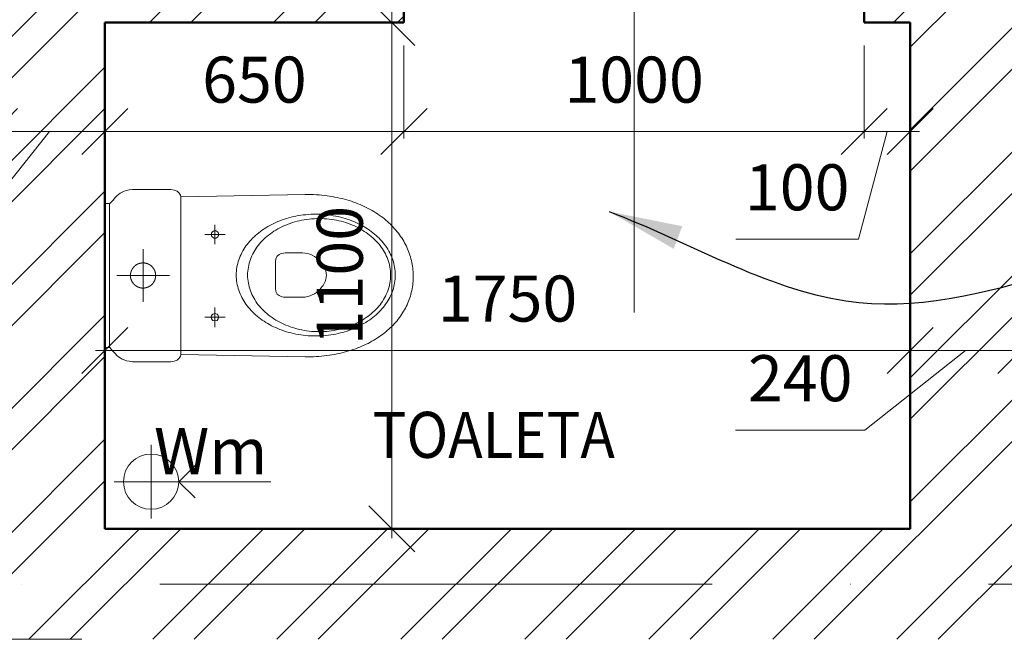
# Model space of a CAD drawing. Units: millimetres. Extents: x -560967 to 699066, y -231154 to 282057.
# Drawn here: x 7095 to 9234, y -191023 to -189677 of the extents above; entities that cross this region are included whole.
import ezdxf
from ezdxf.enums import TextEntityAlignment as Align

# ---------------------------------------------------------------- set-up
doc = ezdxf.new("R2010")
doc.units = ezdxf.units.MM
doc.header["$LTSCALE"] = 100
doc.linetypes.add('ACAD_ISO10W100', pattern=[18, 12, -3, 0, -3])
for name, color, linetype, lineweight in [('0-OSIE-DODATKOWE', 2, 'ACAD_ISO10W100', 18), ('A-KN-MUR-PRZEKRÓJ', 7, 'Continuous', 50), ('A-OPIS-STREFA', 7, 'Continuous', 15), ('A-ST-DRZWI', 190, 'Continuous', 18), ('A-WYMIAR_50', 7, 'Continuous', 13), ('A-WYPOSAŻENIE-CER_SANITARNA', 251, 'Continuous', 13), ('A-WYPOSAŻENIE-MEBLE_PODST', 251, 'Continuous', 13), ('WENT_WYWIEW', 121, 'Continuous', 18), ('X-SZRAF-PREFABRYKAT', 251, 'Continuous', 13)]:
    doc.layers.add(name, color=color, linetype=linetype, lineweight=lineweight)
doc.styles.add('Simplex 0.7', font='simplex.shx', dxfattribs={"width": 0.7, "oblique": 1})
doc.styles.add('Simplex 0.7 Italic', font='simplex.shx', dxfattribs={"width": 0.7, "oblique": 10})
doc.styles.add('Verdana 0.8', font='verdana.TTF', dxfattribs={"width": 0.8})
doc.dimstyles.new('A(mm)-200(mm)', dxfattribs={"dimscale": 0, "dimtxt": 350, "dimasz": 160, "dimexe": 15, "dimexo": 50, "dimgap": 50, "dimtad": 1, "dimtoh": 1, "dimdec": 0, "dimzin": 9, "dimtxsty": 'Simplex 0.7', "dimblk": 'OBLIQUE', "dimcen": 80, "dimdle": 20, "dimclrd": 256, "dimclre": 256, "dimclrt": 256, "dimazin": 2, "dimtfac": 1, "dimtdec": 0, "dimtmove": 1, "dimatfit": 3, "dimfxl": 0, "dimlwd": -1, "dimlwe": -1, "dimarcsym": 0})
doc.dimstyles.new('A(mm)-50(mm)', dxfattribs={"dimscale": 0, "dimtxt": 100, "dimasz": 100, "dimexe": 15, "dimexo": 50, "dimgap": 50, "dimtad": 1, "dimtoh": 1, "dimdec": 0, "dimzin": 9, "dimtxsty": 'Simplex 0.7', "dimblk": 'OBLIQUE', "dimcen": 80, "dimdle": 20, "dimclrd": 256, "dimclre": 256, "dimclrt": 256, "dimazin": 2, "dimtfac": 1, "dimtdec": 0, "dimtmove": 1, "dimatfit": 3, "dimfxl": 0, "dimlwd": -1, "dimlwe": -1, "dimarcsym": 0})

# ---------------------------------------------------------------- blocks, each defined once
blk = doc.blocks.new('Miska ustępowa')
for p, q in [((222412.6, 114699.3), (222412.6, 114699.3)), ((222482.3, 114543.1), (222482.3, 114543.1))]:
    blk.add_line(p, q)
for points in [[(222681.1, 114625.3), (222686.5, 114895.4), (222686.5, 114901.5), (222686.4, 114907.5), (222686.2, 114913.5), (222685.9, 114919.4), (222685.5, 114925.2), (222685, 114931), (222684.4, 114936.7), (222683.7, 114942.4), (222683, 114948), (222682.1, 114953.5), (222681.1, 114958.9), (222680.1, 114964.3), (222679, 114969.6), (222677.8, 114974.8), (222676.5, 114980), (222675.1, 114985.1), (222673.7, 114990.1), (222672.1, 114995), (222670.5, 114999.9), (222668.8, 115004.7), (222667.1, 115009.4), (222665.2, 115014), (222663.3, 115018.6), (222661.3, 115023.1), (222659.2, 115027.5), (222657.1, 115031.8), (222654.9, 115036), (222652.6, 115040.2), (222650.3, 115044.2), (222647.9, 115048.2), (222645.4, 115052.1), (222642.9, 115055.9), (222640.3, 115059.6), (222637.6, 115063.3), (222634.9, 115066.8), (222632.1, 115070.3), (222629.3, 115073.7), (222626.4, 115077), (222623.4, 115080.2), (222620.4, 115083.3), (222617.4, 115086.3), (222614.2, 115089.2), (222611.1, 115092), (222607.9, 115094.8), (222604.6, 115097.4), (222601.3, 115099.9), (222597.9, 115102.4), (222594.5, 115104.7), (222591, 115107), (222587.5, 115109.1), (222584, 115111.1), (222580.4, 115113.1), (222576.8, 115114.9), (222573.1, 115116.7), (222569.4, 115118.3), (222565.7, 115119.9), (222561.9, 115121.3), (222558.1, 115122.6), (222554.3, 115123.8), (222550.4, 115124.9), (222546.5, 115125.9), (222542.6, 115126.8), (222538.6, 115127.6), (222534.6, 115128.3), (222530.6, 115128.9), (222526.6, 115129.3), (222522.5, 115129.7), (222518.4, 115129.9), (222514.3, 115130), (222510.2, 115130), (222506, 115129.9), (222501.8, 115129.7), (222497.6, 115129.3), (222493.5, 115128.9), (222489.4, 115128.3), (222485.3, 115127.6), (222481.3, 115126.9), (222477.3, 115126), (222473.3, 115125), (222469.3, 115123.9), (222465.4, 115122.7), (222461.5, 115121.4), (222457.7, 115120), (222453.8, 115118.4), (222450.1, 115116.8), (222446.3, 115115.1), (222442.6, 115113.3), (222438.9, 115111.3), (222435.3, 115109.3), (222431.7, 115107.2), (222428.2, 115105), (222424.7, 115102.6), (222421.3, 115100.2), (222417.9, 115097.7), (222414.5, 115095.1), (222411.2, 115092.4), (222408, 115089.6), (222404.8, 115086.7), (222401.6, 115083.7), (222398.5, 115080.6), (222395.5, 115077.4), (222392.5, 115074.1), (222389.6, 115070.8), (222386.8, 115067.3), (222384, 115063.8), (222381.2, 115060.2), (222378.6, 115056.4), (222376, 115052.6), (222373.4, 115048.8), (222371, 115044.8), (222368.6, 115040.7), (222366.2, 115036.6), (222364, 115032.3), (222361.8, 115028), (222359.6, 115023.6), (222357.6, 115019.2), (222355.6, 115014.6), (222353.7, 115010), (222351.9, 115005.3), (222350.2, 115000.5), (222348.5, 114995.6), (222346.9, 114990.7), (222345.4, 114985.6), (222344, 114980.5), (222342.7, 114975.4), (222341.5, 114970.1), (222340.3, 114964.8), (222339.2, 114959.4), (222338.3, 114953.9), (222337.4, 114948.4), (222336.6, 114942.8), (222335.9, 114937.1), (222335.3, 114931.4), (222334.8, 114925.5), (222334.3, 114919.7), (222334, 114913.7), (222333.8, 114907.7), (222333.7, 114901.6), (222333.7, 114895.4), (222339, 114625.1)], [(222420.6, 114721.3), (222420.6, 114677.3)], [(222600.3, 114721.2), (222600.3, 114677.3)], [(222441.9, 114699.3), (222399.3, 114699.3)], [(222621.6, 114699.2), (222579, 114699.3)], [(222509.7, 114600.3), (222509.7, 114485.8)], [(222566.9, 114543), (222452.5, 114543.1)], [(222666.9, 114469.9), (222353, 114470)]]:
    blk.add_lwpolyline(points)
for points in [[(222508.8, 114745.6), (222513, 114745.7), (222517.3, 114746), (222521.5, 114746.4), (222525.6, 114747), (222529.8, 114747.8), (222533.9, 114748.8), (222537.9, 114749.9), (222541.9, 114751.1), (222545.8, 114752.6), (222549.7, 114754.1), (222553.6, 114755.9), (222557.4, 114757.7), (222561.1, 114759.8), (222564.8, 114761.9), (222568.4, 114764.2), (222572, 114766.7), (222575.5, 114769.3), (222578.9, 114772), (222582.2, 114774.8), (222585.5, 114777.8), (222588.7, 114780.9), (222591.9, 114784.1), (222594.9, 114787.5), (222597.9, 114790.9), (222600.8, 114794.5), (222603.7, 114798.2), (222606.4, 114802), (222609, 114805.9), (222611.6, 114809.9), (222614.1, 114814), (222616.4, 114818.1), (222618.7, 114822.4), (222620.9, 114826.8), (222623, 114831.3), (222625, 114835.9), (222626.8, 114840.5), (222628.6, 114845.2), (222630.3, 114850), (222631.8, 114854.9), (222633.3, 114859.8), (222634.6, 114864.9), (222635.8, 114870), (222636.9, 114875.1), (222637.9, 114880.3), (222638.7, 114885.6), (222639.4, 114890.9), (222640, 114896.3), (222640.5, 114901.8), (222640.8, 114907.2), (222641, 114912.8), (222641.1, 114918.4), (222641.1, 114918.4), (222641, 114923.9), (222640.8, 114929.5), (222640.5, 114935), (222640, 114940.4), (222639.4, 114945.8), (222638.7, 114951.1), (222637.9, 114956.4), (222636.9, 114961.6), (222635.8, 114966.8), (222634.6, 114971.8), (222633.3, 114976.9), (222631.8, 114981.8), (222630.3, 114986.7), (222628.6, 114991.5), (222626.9, 114996.2), (222625, 115000.9), (222623, 115005.4), (222620.9, 115009.9), (222618.8, 115014.3), (222616.5, 115018.6), (222614.1, 115022.8), (222611.6, 115026.9), (222609.1, 115030.9), (222606.4, 115034.8), (222603.7, 115038.6), (222600.9, 115042.2), (222598, 115045.8), (222595, 115049.3), (222591.9, 115052.6), (222588.8, 115055.8), (222585.6, 115058.9), (222582.3, 115061.9), (222578.9, 115064.7), (222575.5, 115067.5), (222572, 115070), (222568.5, 115072.5), (222564.9, 115074.8), (222561.2, 115077), (222557.4, 115079), (222553.7, 115080.9), (222549.8, 115082.6), (222545.9, 115084.2), (222542, 115085.6), (222538, 115086.9), (222533.9, 115088), (222529.8, 115088.9), (222525.7, 115089.7), (222521.6, 115090.3), (222517.4, 115090.8), (222513.1, 115091), (222508.8, 115091.1), (222508.8, 115091.1), (222504.6, 115091), (222500.3, 115090.8), (222496.1, 115090.3), (222492, 115089.7), (222487.8, 115088.9), (222483.8, 115088), (222479.7, 115086.9), (222475.7, 115085.6), (222471.8, 115084.2), (222467.9, 115082.6), (222464, 115080.9), (222460.2, 115079), (222456.5, 115077), (222452.8, 115074.8), (222449.2, 115072.5), (222445.6, 115070.1), (222442.2, 115067.5), (222438.7, 115064.8), (222435.4, 115061.9), (222432.1, 115059), (222428.9, 115055.9), (222425.7, 115052.6), (222422.7, 115049.3), (222419.7, 115045.8), (222416.8, 115042.3), (222414, 115038.6), (222411.2, 115034.8), (222408.6, 115030.9), (222406, 115026.9), (222403.5, 115022.8), (222401.2, 115018.6), (222398.9, 115014.3), (222396.7, 115009.9), (222394.6, 115005.5), (222392.7, 115000.9), (222390.8, 114996.3), (222389, 114991.6), (222387.3, 114986.7), (222385.8, 114981.9), (222384.4, 114976.9), (222383, 114971.9), (222381.8, 114966.8), (222380.7, 114961.7), (222379.8, 114956.4), (222378.9, 114951.2), (222378.2, 114945.8), (222377.6, 114940.4), (222377.1, 114935), (222376.8, 114929.5), (222376.6, 114924), (222376.5, 114918.4), (222376.5, 114918.4), (222376.6, 114912.8), (222376.8, 114907.3), (222377.1, 114901.8), (222377.6, 114896.4), (222378.2, 114891), (222378.9, 114885.7), (222379.7, 114880.4), (222380.7, 114875.2), (222381.8, 114870), (222383, 114864.9), (222384.3, 114859.9), (222385.8, 114854.9), (222387.3, 114850.1), (222389, 114845.3), (222390.7, 114840.5), (222392.6, 114835.9), (222394.6, 114831.3), (222396.7, 114826.9), (222398.9, 114822.5), (222401.1, 114818.2), (222403.5, 114814), (222406, 114809.9), (222408.5, 114805.9), (222411.2, 114802), (222413.9, 114798.2), (222416.7, 114794.5), (222419.6, 114791), (222422.6, 114787.5), (222425.7, 114784.2), (222428.8, 114780.9), (222432, 114777.8), (222435.3, 114774.9), (222438.7, 114772), (222442.1, 114769.3), (222445.6, 114766.7), (222449.1, 114764.3), (222452.8, 114762), (222456.4, 114759.8), (222460.2, 114757.8), (222464, 114755.9), (222467.8, 114754.2), (222471.7, 114752.6), (222475.7, 114751.1), (222479.6, 114749.9), (222483.7, 114748.8), (222487.8, 114747.8), (222491.9, 114747.1), (222496.1, 114746.4), (222500.3, 114746), (222504.5, 114745.7), (222508.8, 114745.6)], [(222508.8, 114770.2), (222513.2, 114770.3), (222517.5, 114770.6), (222521.8, 114771.1), (222526.1, 114771.8), (222530.3, 114772.6), (222534.5, 114773.6), (222538.6, 114774.9), (222542.7, 114776.3), (222546.7, 114777.8), (222550.7, 114779.5), (222554.6, 114781.4), (222558.4, 114783.5), (222562.2, 114785.7), (222565.9, 114788.1), (222569.5, 114790.6), (222573.1, 114793.3), (222576.5, 114796.1), (222579.9, 114799), (222583.2, 114802.1), (222586.5, 114805.3), (222589.6, 114808.7), (222592.6, 114812.2), (222595.6, 114815.8), (222598.4, 114819.5), (222601.2, 114823.4), (222603.8, 114827.3), (222606.4, 114831.4), (222608.8, 114835.6), (222611.2, 114839.9), (222613.4, 114844.3), (222615.5, 114848.8), (222617.5, 114853.3), (222619.4, 114858), (222621.1, 114862.8), (222622.8, 114867.6), (222624.3, 114872.5), (222625.6, 114877.5), (222626.9, 114882.6), (222628, 114887.8), (222628.9, 114893), (222629.7, 114898.3), (222630.4, 114903.6), (222631, 114909), (222631.3, 114914.5), (222631.6, 114920), (222631.7, 114925.6), (222631.7, 114925.6), (222631.6, 114931.1), (222631.3, 114936.6), (222631, 114942.1), (222630.4, 114947.5), (222629.8, 114952.8), (222628.9, 114958.1), (222628, 114963.3), (222626.9, 114968.5), (222625.6, 114973.6), (222624.3, 114978.6), (222622.8, 114983.5), (222621.2, 114988.4), (222619.4, 114993.1), (222617.5, 114997.8), (222615.5, 115002.4), (222613.4, 115006.9), (222611.2, 115011.3), (222608.9, 115015.5), (222606.4, 115019.7), (222603.9, 115023.8), (222601.2, 115027.8), (222598.5, 115031.6), (222595.6, 115035.3), (222592.7, 115039), (222589.6, 115042.4), (222586.5, 115045.8), (222583.3, 115049), (222580, 115052.1), (222576.6, 115055.1), (222573.1, 115057.9), (222569.6, 115060.6), (222565.9, 115063.1), (222562.2, 115065.4), (222558.5, 115067.7), (222554.7, 115069.7), (222550.8, 115071.6), (222546.8, 115073.3), (222542.8, 115074.9), (222538.7, 115076.3), (222534.6, 115077.5), (222530.4, 115078.6), (222526.2, 115079.4), (222521.9, 115080.1), (222517.6, 115080.6), (222513.2, 115080.9), (222508.8, 115081), (222508.8, 115081), (222504.4, 115080.9), (222500.1, 115080.6), (222495.8, 115080.1), (222491.5, 115079.4), (222487.3, 115078.6), (222483.1, 115077.5), (222479, 115076.3), (222474.9, 115074.9), (222470.9, 115073.4), (222466.9, 115071.6), (222463, 115069.7), (222459.2, 115067.7), (222455.4, 115065.5), (222451.7, 115063.1), (222448.1, 115060.6), (222444.6, 115057.9), (222441.1, 115055.1), (222437.7, 115052.1), (222434.4, 115049.1), (222431.2, 115045.8), (222428, 115042.5), (222425, 115039), (222422, 115035.4), (222419.2, 115031.7), (222416.4, 115027.8), (222413.8, 115023.8), (222411.2, 115019.8), (222408.8, 115015.6), (222406.4, 115011.3), (222404.2, 115006.9), (222402.1, 115002.4), (222400.1, 114997.8), (222398.2, 114993.2), (222396.5, 114988.4), (222394.9, 114983.6), (222393.4, 114978.6), (222392, 114973.6), (222390.8, 114968.5), (222389.7, 114963.4), (222388.7, 114958.2), (222387.9, 114952.9), (222387.2, 114947.5), (222386.7, 114942.1), (222386.3, 114936.7), (222386, 114931.2), (222386, 114925.6), (222386, 114925.6), (222386, 114920.1), (222386.3, 114914.5), (222386.6, 114909.1), (222387.2, 114903.7), (222387.9, 114898.3), (222388.7, 114893), (222389.6, 114887.8), (222390.7, 114882.7), (222392, 114877.6), (222393.3, 114872.6), (222394.8, 114867.7), (222396.5, 114862.8), (222398.2, 114858.1), (222400.1, 114853.4), (222402.1, 114848.8), (222404.2, 114844.3), (222406.4, 114839.9), (222408.7, 114835.6), (222411.2, 114831.4), (222413.7, 114827.4), (222416.4, 114823.4), (222419.1, 114819.6), (222422, 114815.8), (222424.9, 114812.2), (222428, 114808.7), (222431.1, 114805.4), (222434.3, 114802.1), (222437.6, 114799.1), (222441, 114796.1), (222444.5, 114793.3), (222448, 114790.6), (222451.7, 114788.1), (222455.4, 114785.7), (222459.1, 114783.5), (222463, 114781.5), (222466.9, 114779.6), (222470.8, 114777.8), (222474.8, 114776.3), (222478.9, 114774.9), (222483, 114773.7), (222487.2, 114772.6), (222491.4, 114771.8), (222495.7, 114771.1), (222500, 114770.6), (222504.4, 114770.3), (222508.8, 114770.2)], [(222511, 114830.6), (222536.9, 114830.6), (222544.5, 114831.7), (222549.9, 114834.6), (222553.5, 114838.7), (222555.6, 114843.4), (222556.5, 114848.1), (222556.8, 114852.3), (222556.9, 114889.9), (222556.6, 114895.3), (222555.6, 114900.6), (222554, 114905.8), (222551.9, 114910.7), (222549.4, 114915.4), (222546.4, 114919.9), (222543, 114924), (222539.3, 114927.7), (222535.4, 114931.1), (222531.2, 114934.1), (222526.9, 114936.6), (222522.4, 114938.6), (222517.9, 114940.1), (222513.4, 114941), (222508.8, 114941.3), (222504.3, 114941), (222499.8, 114940.1), (222495.2, 114938.6), (222490.8, 114936.6), (222486.4, 114934.1), (222482.2, 114931.1), (222478.3, 114927.7), (222474.6, 114923.9), (222471.2, 114919.8), (222468.2, 114915.3), (222465.7, 114910.6), (222463.6, 114905.6), (222462, 114900.4), (222461.1, 114895.1), (222460.7, 114889.6), (222460.7, 114852.1), (222461, 114848), (222461.9, 114843.4), (222464, 114838.7), (222467.6, 114834.6), (222473, 114831.7), (222480.6, 114830.6)], [(222412.6, 114699.3), (222412.6, 114699.1), (222412.6, 114699), (222412.7, 114698.8), (222412.7, 114698.7), (222412.7, 114698.5), (222412.7, 114698.4), (222412.7, 114698.2), (222412.7, 114698.1), (222412.8, 114697.9), (222412.8, 114697.8), (222412.8, 114697.6), (222412.9, 114697.5), (222412.9, 114697.3), (222412.9, 114697.2), (222413, 114697), (222413, 114696.9), (222413.1, 114696.7), (222413.1, 114696.6), (222413.2, 114696.4), (222413.2, 114696.3), (222413.3, 114696.1), (222413.3, 114696), (222413.4, 114695.8), (222413.5, 114695.7), (222413.6, 114695.6), (222413.6, 114695.4), (222413.7, 114695.3), (222413.8, 114695.2), (222413.9, 114695), (222413.9, 114694.9), (222414, 114694.8), (222414.1, 114694.6), (222414.2, 114694.5), (222414.3, 114694.4), (222414.4, 114694.3), (222414.5, 114694.2), (222414.6, 114694), (222414.7, 114693.9), (222414.8, 114693.8), (222414.9, 114693.7), (222415, 114693.6), (222415.1, 114693.5), (222415.2, 114693.4), (222415.4, 114693.3), (222415.5, 114693.2), (222415.6, 114693.1), (222415.7, 114693), (222415.8, 114692.9), (222416, 114692.8), (222416.1, 114692.7), (222416.2, 114692.6), (222416.4, 114692.5), (222416.5, 114692.5), (222416.6, 114692.4), (222416.8, 114692.3), (222416.9, 114692.2), (222417, 114692.2), (222417.2, 114692.1), (222417.3, 114692), (222417.5, 114692), (222417.6, 114691.9), (222417.7, 114691.8), (222417.9, 114691.8), (222418, 114691.7), (222418.2, 114691.7), (222418.3, 114691.6), (222418.5, 114691.6), (222418.6, 114691.6), (222418.8, 114691.5), (222418.9, 114691.5), (222419.1, 114691.4), (222419.2, 114691.4), (222419.4, 114691.4), (222419.5, 114691.4), (222419.7, 114691.4), (222419.8, 114691.3), (222420, 114691.3), (222420.1, 114691.3), (222420.3, 114691.3), (222420.5, 114691.3), (222420.6, 114691.3), (222420.8, 114691.3), (222420.9, 114691.3), (222421.1, 114691.3), (222421.2, 114691.3), (222421.4, 114691.3), (222421.5, 114691.3), (222421.7, 114691.4), (222421.8, 114691.4), (222422, 114691.4), (222422.2, 114691.4), (222422.3, 114691.5), (222422.5, 114691.5), (222422.6, 114691.5), (222422.8, 114691.6), (222422.9, 114691.6), (222423.1, 114691.7), (222423.2, 114691.7), (222423.3, 114691.8), (222423.5, 114691.8), (222423.6, 114691.9), (222423.8, 114691.9), (222423.9, 114692), (222424.1, 114692.1), (222424.2, 114692.1), (222424.3, 114692.2), (222424.5, 114692.3), (222424.6, 114692.4), (222424.7, 114692.4), (222424.9, 114692.5), (222425, 114692.6), (222425.1, 114692.7), (222425.3, 114692.8), (222425.4, 114692.9), (222425.5, 114693), (222425.6, 114693.1), (222425.7, 114693.2), (222425.9, 114693.3), (222426, 114693.4), (222426.1, 114693.5), (222426.2, 114693.6), (222426.3, 114693.7), (222426.4, 114693.8), (222426.5, 114693.9), (222426.6, 114694), (222426.7, 114694.1), (222426.8, 114694.3), (222426.9, 114694.4), (222427, 114694.5), (222427.1, 114694.6), (222427.2, 114694.8), (222427.3, 114694.9), (222427.4, 114695), (222427.5, 114695.1), (222427.5, 114695.3), (222427.6, 114695.4), (222427.7, 114695.5), (222427.8, 114695.7), (222427.8, 114695.8), (222427.9, 114696), (222428, 114696.1), (222428, 114696.3), (222428.1, 114696.4), (222428.1, 114696.5), (222428.2, 114696.7), (222428.2, 114696.8), (222428.3, 114697), (222428.3, 114697.1), (222428.4, 114697.3), (222428.4, 114697.4), (222428.4, 114697.6), (222428.5, 114697.7), (222428.5, 114697.9), (222428.5, 114698), (222428.5, 114698.2), (222428.6, 114698.3), (222428.6, 114698.5), (222428.6, 114698.7), (222428.6, 114698.8), (222428.6, 114699), (222428.6, 114699.1), (222428.6, 114699.3), (222428.6, 114699.4), (222428.6, 114699.6), (222428.6, 114699.7), (222428.6, 114699.9), (222428.6, 114700), (222428.6, 114700.2), (222428.5, 114700.4), (222428.5, 114700.5), (222428.5, 114700.7), (222428.5, 114700.8), (222428.4, 114701), (222428.4, 114701.1), (222428.4, 114701.3), (222428.3, 114701.4), (222428.3, 114701.6), (222428.2, 114701.7), (222428.2, 114701.9), (222428.1, 114702), (222428.1, 114702.1), (222428, 114702.3), (222428, 114702.4), (222427.9, 114702.6), (222427.8, 114702.7), (222427.8, 114702.9), (222427.7, 114703), (222427.6, 114703.1), (222427.5, 114703.3), (222427.5, 114703.4), (222427.4, 114703.5), (222427.3, 114703.7), (222427.2, 114703.8), (222427.1, 114703.9), (222427, 114704), (222426.9, 114704.2), (222426.8, 114704.3), (222426.7, 114704.4), (222426.6, 114704.5), (222426.5, 114704.6), (222426.4, 114704.8), (222426.3, 114704.9), (222426.2, 114705), (222426.1, 114705.1), (222426, 114705.2), (222425.9, 114705.3), (222425.8, 114705.4), (222425.6, 114705.5), (222425.5, 114705.6), (222425.4, 114705.7), (222425.3, 114705.8), (222425.2, 114705.9), (222425, 114705.9), (222424.9, 114706), (222424.8, 114706.1), (222424.6, 114706.2), (222424.5, 114706.3), (222424.4, 114706.3), (222424.2, 114706.4), (222424.1, 114706.5), (222423.9, 114706.5), (222423.8, 114706.6), (222423.7, 114706.7), (222423.5, 114706.7), (222423.4, 114706.8), (222423.2, 114706.8), (222423.1, 114706.9), (222422.9, 114706.9), (222422.8, 114707), (222422.6, 114707), (222422.5, 114707), (222422.3, 114707.1), (222422.2, 114707.1), (222422, 114707.1), (222421.9, 114707.2), (222421.7, 114707.2), (222421.6, 114707.2), (222421.4, 114707.2), (222421.3, 114707.2), (222421.1, 114707.3), (222420.9, 114707.3), (222420.8, 114707.3), (222420.6, 114707.3), (222420.5, 114707.3), (222420.3, 114707.3), (222420.2, 114707.3), (222420, 114707.2), (222419.9, 114707.2), (222419.7, 114707.2), (222419.6, 114707.2), (222419.4, 114707.2), (222419.2, 114707.1), (222419.1, 114707.1), (222418.9, 114707.1), (222418.8, 114707.1), (222418.6, 114707), (222418.5, 114707), (222418.3, 114706.9), (222418.2, 114706.9), (222418.1, 114706.8), (222417.9, 114706.8), (222417.8, 114706.7), (222417.6, 114706.7), (222417.5, 114706.6), (222417.3, 114706.6), (222417.2, 114706.5), (222417.1, 114706.4), (222416.9, 114706.4), (222416.8, 114706.3), (222416.6, 114706.2), (222416.5, 114706.1), (222416.4, 114706), (222416.2, 114706), (222416.1, 114705.9), (222416, 114705.8), (222415.9, 114705.7), (222415.7, 114705.6), (222415.6, 114705.5), (222415.5, 114705.4), (222415.4, 114705.3), (222415.3, 114705.2), (222415.2, 114705.1), (222415, 114705), (222414.9, 114704.9), (222414.8, 114704.8), (222414.7, 114704.7), (222414.6, 114704.5), (222414.5, 114704.4), (222414.4, 114704.3), (222414.3, 114704.2), (222414.2, 114704.1), (222414.1, 114703.9), (222414, 114703.8), (222414, 114703.7), (222413.9, 114703.6), (222413.8, 114703.4), (222413.7, 114703.3), (222413.6, 114703.2), (222413.6, 114703), (222413.5, 114702.9), (222413.4, 114702.7), (222413.4, 114702.6), (222413.3, 114702.5), (222413.2, 114702.3), (222413.2, 114702.2), (222413.1, 114702), (222413.1, 114701.9), (222413, 114701.7), (222413, 114701.6), (222412.9, 114701.4), (222412.9, 114701.3), (222412.9, 114701.1), (222412.8, 114701), (222412.8, 114700.8), (222412.8, 114700.7), (222412.7, 114700.5), (222412.7, 114700.4), (222412.7, 114700.2), (222412.7, 114700.1), (222412.7, 114699.9), (222412.7, 114699.8), (222412.6, 114699.6), (222412.6, 114699.4), (222412.6, 114699.3)], [(222592.4, 114699.2), (222593.5, 114703.7), (222596.5, 114706.3), (222600.3, 114707.2), (222604.2, 114706.3), (222607.1, 114703.7), (222608.3, 114699.2), (222607.1, 114694.8), (222604.2, 114692.1), (222600.3, 114691.3), (222596.5, 114692.1), (222593.5, 114694.8), (222592.4, 114699.2)], [(222510, 114625.3), (222681.1, 114625.3), (222685.2, 114624.3), (222689.5, 114621.5), (222693.3, 114617), (222696.1, 114610.9), (222697.2, 114603.4), (222697.1, 114527.7), (222696.9, 114519.9), (222696.1, 114513.1), (222694.9, 114507.1), (222693.2, 114501.9), (222691.2, 114497.3), (222688.8, 114493.2), (222686.2, 114489.6), (222683.2, 114486.2), (222680.1, 114483.1), (222676.8, 114480.1), (222673.4, 114477), (222669.9, 114473.9), (222666.4, 114470.5), (222666.4, 114459.9), (222510, 114460), (222353.6, 114460), (222353.6, 114470.5), (222350.1, 114473.9), (222346.6, 114477.1), (222343.2, 114480.1), (222339.9, 114483.2), (222336.8, 114486.3), (222333.9, 114489.6), (222331.2, 114493.3), (222328.8, 114497.4), (222326.8, 114502), (222325.1, 114507.2), (222323.9, 114513.2), (222323.1, 114520), (222322.9, 114527.8), (222322.9, 114603.5), (222324, 114611), (222326.7, 114617.1), (222330.6, 114621.6), (222334.9, 114624.4), (222338.9, 114625.4)], [(222482.3, 114543.1), (222482.3, 114542.8), (222482.3, 114542.5), (222482.3, 114542.2), (222482.3, 114541.9), (222482.4, 114541.7), (222482.4, 114541.4), (222482.4, 114541.1), (222482.4, 114540.8), (222482.4, 114540.5), (222482.5, 114540.2), (222482.5, 114539.9), (222482.5, 114539.7), (222482.6, 114539.4), (222482.6, 114539.1), (222482.7, 114538.8), (222482.7, 114538.5), (222482.7, 114538.2), (222482.8, 114538), (222482.9, 114537.7), (222482.9, 114537.4), (222483, 114537.1), (222483, 114536.8), (222483.1, 114536.6), (222483.2, 114536.3), (222483.2, 114536), (222483.3, 114535.7), (222483.4, 114535.5), (222483.5, 114535.2), (222483.6, 114534.9), (222483.6, 114534.6), (222483.7, 114534.4), (222483.8, 114534.1), (222483.9, 114533.8), (222484, 114533.5), (222484.1, 114533.3), (222484.2, 114533), (222484.3, 114532.7), (222484.4, 114532.5), (222484.6, 114532.2), (222484.7, 114532), (222484.8, 114531.7), (222484.9, 114531.4), (222485, 114531.2), (222485.2, 114530.9), (222485.3, 114530.7), (222485.4, 114530.4), (222485.6, 114530.2), (222485.7, 114529.9), (222485.8, 114529.7), (222486, 114529.4), (222486.1, 114529.2), (222486.3, 114528.9), (222486.4, 114528.7), (222486.6, 114528.4), (222486.7, 114528.2), (222486.9, 114527.9), (222487, 114527.7), (222487.2, 114527.5), (222487.4, 114527.2), (222487.5, 114527), (222487.7, 114526.8), (222487.9, 114526.5), (222488, 114526.3), (222488.2, 114526.1), (222488.4, 114525.9), (222488.6, 114525.6), (222488.8, 114525.4), (222488.9, 114525.2), (222489.1, 114525), (222489.3, 114524.8), (222489.5, 114524.6), (222489.7, 114524.4), (222489.9, 114524.1), (222490.1, 114523.9), (222490.3, 114523.7), (222490.5, 114523.5), (222490.7, 114523.3), (222490.9, 114523.1), (222491.1, 114522.9), (222491.3, 114522.7), (222491.6, 114522.6), (222491.8, 114522.4), (222492, 114522.2), (222492.2, 114522), (222492.4, 114521.8), (222492.7, 114521.6), (222492.9, 114521.5), (222493.1, 114521.3), (222493.3, 114521.1), (222493.6, 114520.9), (222493.8, 114520.8), (222494, 114520.6), (222494.3, 114520.4), (222494.5, 114520.3), (222494.7, 114520.1), (222495, 114520), (222495.2, 114519.8), (222495.5, 114519.7), (222495.7, 114519.5), (222496, 114519.4), (222496.2, 114519.2), (222496.5, 114519.1), (222496.7, 114519), (222497, 114518.8), (222497.2, 114518.7), (222497.5, 114518.6), (222497.7, 114518.4), (222498, 114518.3), (222498.3, 114518.2), (222498.5, 114518.1), (222498.8, 114518), (222499, 114517.8), (222499.3, 114517.7), (222499.6, 114517.6), (222499.8, 114517.5), (222500.1, 114517.4), (222500.4, 114517.3), (222500.6, 114517.2), (222500.9, 114517.1), (222501.2, 114517), (222501.5, 114517), (222501.7, 114516.9), (222502, 114516.8), (222502.3, 114516.7), (222502.6, 114516.6), (222502.8, 114516.6), (222503.1, 114516.5), (222503.4, 114516.4), (222503.7, 114516.4), (222504, 114516.3), (222504.2, 114516.2), (222504.5, 114516.2), (222504.8, 114516.1), (222505.1, 114516.1), (222505.4, 114516), (222505.6, 114516), (222505.9, 114515.9), (222506.2, 114515.9), (222506.5, 114515.9), (222506.8, 114515.8), (222507.1, 114515.8), (222507.4, 114515.8), (222507.6, 114515.8), (222507.9, 114515.7), (222508.2, 114515.7), (222508.5, 114515.7), (222508.8, 114515.7), (222509.1, 114515.7), (222509.4, 114515.7), (222509.6, 114515.7), (222509.9, 114515.7), (222510.2, 114515.7), (222510.5, 114515.7), (222510.8, 114515.7), (222511.1, 114515.7), (222511.4, 114515.7), (222511.6, 114515.8), (222511.9, 114515.8), (222512.2, 114515.8), (222512.5, 114515.8), (222512.8, 114515.9), (222513.1, 114515.9), (222513.4, 114515.9), (222513.6, 114516), (222513.9, 114516), (222514.2, 114516.1), (222514.5, 114516.1), (222514.8, 114516.2), (222515, 114516.2), (222515.3, 114516.3), (222515.6, 114516.3), (222515.9, 114516.4), (222516.2, 114516.5), (222516.4, 114516.5), (222516.7, 114516.6), (222517, 114516.7), (222517.3, 114516.8), (222517.5, 114516.8), (222517.8, 114516.9), (222518.1, 114517), (222518.4, 114517.1), (222518.6, 114517.2), (222518.9, 114517.3), (222519.2, 114517.4), (222519.4, 114517.5), (222519.7, 114517.6), (222520, 114517.7), (222520.2, 114517.8), (222520.5, 114517.9), (222520.8, 114518), (222521, 114518.2), (222521.3, 114518.3), (222521.6, 114518.4), (222521.8, 114518.5), (222522.1, 114518.7), (222522.3, 114518.8), (222522.6, 114518.9), (222522.8, 114519.1), (222523.1, 114519.2), (222523.3, 114519.3), (222523.6, 114519.5), (222523.8, 114519.6), (222524.1, 114519.8), (222524.3, 114519.9), (222524.5, 114520.1), (222524.8, 114520.2), (222525, 114520.4), (222525.3, 114520.6), (222525.5, 114520.7), (222525.7, 114520.9), (222526, 114521.1), (222526.2, 114521.2), (222526.4, 114521.4), (222526.6, 114521.6), (222526.9, 114521.8), (222527.1, 114521.9), (222527.3, 114522.1), (222527.5, 114522.3), (222527.7, 114522.5), (222528, 114522.7), (222528.2, 114522.9), (222528.4, 114523.1), (222528.6, 114523.3), (222528.8, 114523.5), (222529, 114523.7), (222529.2, 114523.9), (222529.4, 114524.1), (222529.6, 114524.3), (222529.8, 114524.5), (222530, 114524.7), (222530.2, 114524.9), (222530.4, 114525.1), (222530.6, 114525.4), (222530.7, 114525.6), (222530.9, 114525.8), (222531.1, 114526), (222531.3, 114526.3), (222531.4, 114526.5), (222531.6, 114526.7), (222531.8, 114526.9), (222532, 114527.2), (222532.1, 114527.4), (222532.3, 114527.6), (222532.4, 114527.9), (222532.6, 114528.1), (222532.8, 114528.4), (222532.9, 114528.6), (222533.1, 114528.8), (222533.2, 114529.1), (222533.4, 114529.3), (222533.5, 114529.6), (222533.6, 114529.8), (222533.8, 114530.1), (222533.9, 114530.3), (222534, 114530.6), (222534.2, 114530.8), (222534.3, 114531.1), (222534.4, 114531.4), (222534.5, 114531.6), (222534.7, 114531.9), (222534.8, 114532.1), (222534.9, 114532.4), (222535, 114532.7), (222535.1, 114532.9), (222535.2, 114533.2), (222535.3, 114533.5), (222535.4, 114533.7), (222535.5, 114534), (222535.6, 114534.3), (222535.7, 114534.6), (222535.8, 114534.8), (222535.9, 114535.1), (222535.9, 114535.4), (222536, 114535.7), (222536.1, 114535.9), (222536.2, 114536.2), (222536.2, 114536.5), (222536.3, 114536.8), (222536.4, 114537), (222536.4, 114537.3), (222536.5, 114537.6), (222536.5, 114537.9), (222536.6, 114538.2), (222536.6, 114538.4), (222536.7, 114538.7), (222536.7, 114539), (222536.8, 114539.3), (222536.8, 114539.6), (222536.9, 114539.9), (222536.9, 114540.2), (222536.9, 114540.4), (222536.9, 114540.7), (222537, 114541), (222537, 114541.3), (222537, 114541.6), (222537, 114541.9), (222537, 114542.2), (222537, 114542.4), (222537, 114542.7), (222537, 114543), (222537, 114543.3), (222537, 114543.6), (222537, 114543.9), (222537, 114544.2), (222537, 114544.4), (222537, 114544.7), (222537, 114545), (222536.9, 114545.3), (222536.9, 114545.6), (222536.9, 114545.9), (222536.9, 114546.2), (222536.8, 114546.4), (222536.8, 114546.7), (222536.8, 114547), (222536.7, 114547.3), (222536.7, 114547.6), (222536.6, 114547.9), (222536.6, 114548.1), (222536.5, 114548.4), (222536.4, 114548.7), (222536.4, 114549), (222536.3, 114549.3), (222536.3, 114549.5), (222536.2, 114549.8), (222536.1, 114550.1), (222536, 114550.4), (222536, 114550.6), (222535.9, 114550.9), (222535.8, 114551.2), (222535.7, 114551.5), (222535.6, 114551.7), (222535.5, 114552), (222535.4, 114552.3), (222535.3, 114552.5), (222535.2, 114552.8), (222535.1, 114553.1), (222535, 114553.4), (222534.9, 114553.6), (222534.8, 114553.9), (222534.7, 114554.1), (222534.6, 114554.4), (222534.5, 114554.7), (222534.3, 114554.9), (222534.2, 114555.2), (222534.1, 114555.4), (222533.9, 114555.7), (222533.8, 114555.9), (222533.7, 114556.2), (222533.5, 114556.4), (222533.4, 114556.7), (222533.3, 114556.9), (222533.1, 114557.2), (222533, 114557.4), (222532.8, 114557.7), (222532.6, 114557.9), (222532.5, 114558.2), (222532.3, 114558.4), (222532.2, 114558.6), (222532, 114558.9), (222531.8, 114559.1), (222531.7, 114559.3), (222531.5, 114559.6), (222531.3, 114559.8), (222531.1, 114560), (222531, 114560.2), (222530.8, 114560.5), (222530.6, 114560.7), (222530.4, 114560.9), (222530.2, 114561.1), (222530, 114561.3), (222529.8, 114561.5), (222529.7, 114561.7), (222529.5, 114562), (222529.3, 114562.2), (222529.1, 114562.4), (222528.9, 114562.6), (222528.6, 114562.8), (222528.4, 114563), (222528.2, 114563.2), (222528, 114563.4), (222527.8, 114563.5), (222527.6, 114563.7), (222527.4, 114563.9), (222527.2, 114564.1), (222526.9, 114564.3), (222526.7, 114564.5), (222526.5, 114564.6), (222526.3, 114564.8), (222526, 114565), (222525.8, 114565.2), (222525.6, 114565.3), (222525.3, 114565.5), (222525.1, 114565.7), (222524.9, 114565.8), (222524.6, 114566), (222524.4, 114566.1), (222524.1, 114566.3), (222523.9, 114566.4), (222523.6, 114566.6), (222523.4, 114566.7), (222523.1, 114566.9), (222522.9, 114567), (222522.6, 114567.1), (222522.4, 114567.3), (222522.1, 114567.4), (222521.9, 114567.5), (222521.6, 114567.7), (222521.4, 114567.8), (222521.1, 114567.9), (222520.8, 114568), (222520.6, 114568.1), (222520.3, 114568.3), (222520.1, 114568.4), (222519.8, 114568.5), (222519.5, 114568.6), (222519.3, 114568.7), (222519, 114568.8), (222518.7, 114568.9), (222518.4, 114569), (222518.2, 114569.1), (222517.9, 114569.1), (222517.6, 114569.2), (222517.4, 114569.3), (222517.1, 114569.4), (222516.8, 114569.5), (222516.5, 114569.5), (222516.2, 114569.6), (222516, 114569.7), (222515.7, 114569.7), (222515.4, 114569.8), (222515.1, 114569.9), (222514.8, 114569.9), (222514.6, 114570), (222514.3, 114570), (222514, 114570.1), (222513.7, 114570.1), (222513.4, 114570.2), (222513.2, 114570.2), (222512.9, 114570.2), (222512.6, 114570.3), (222512.3, 114570.3), (222512, 114570.3), (222511.7, 114570.3), (222511.4, 114570.4), (222511.2, 114570.4), (222510.9, 114570.4), (222510.6, 114570.4), (222510.3, 114570.4), (222510, 114570.4), (222509.7, 114570.4), (222509.4, 114570.4), (222509.1, 114570.4), (222508.9, 114570.4), (222508.6, 114570.4), (222508.3, 114570.4), (222508, 114570.4), (222507.7, 114570.3), (222507.4, 114570.3), (222507.1, 114570.3), (222506.9, 114570.3), (222506.6, 114570.2), (222506.3, 114570.2), (222506, 114570.2), (222505.7, 114570.1), (222505.4, 114570.1), (222505.2, 114570), (222504.9, 114570), (222504.6, 114569.9), (222504.3, 114569.9), (222504, 114569.8), (222503.8, 114569.8), (222503.5, 114569.7), (222503.2, 114569.6), (222502.9, 114569.6), (222502.6, 114569.5), (222502.4, 114569.4), (222502.1, 114569.3), (222501.8, 114569.3), (222501.5, 114569.2), (222501.3, 114569.1), (222501, 114569), (222500.7, 114568.9), (222500.5, 114568.8), (222500.2, 114568.7), (222499.9, 114568.6), (222499.6, 114568.5), (222499.4, 114568.4), (222499.1, 114568.3), (222498.9, 114568.2), (222498.6, 114568.1), (222498.3, 114567.9), (222498.1, 114567.8), (222497.8, 114567.7), (222497.6, 114567.6), (222497.3, 114567.4), (222497, 114567.3), (222496.8, 114567.2), (222496.5, 114567), (222496.3, 114566.9), (222496, 114566.8), (222495.8, 114566.6), (222495.5, 114566.5), (222495.3, 114566.3), (222495.1, 114566.2), (222494.8, 114566), (222494.6, 114565.9), (222494.3, 114565.7), (222494.1, 114565.5), (222493.9, 114565.4), (222493.6, 114565.2), (222493.4, 114565), (222493.2, 114564.9), (222492.9, 114564.7), (222492.7, 114564.5), (222492.5, 114564.3), (222492.3, 114564.2), (222492.1, 114564), (222491.8, 114563.8), (222491.6, 114563.6), (222491.4, 114563.4), (222491.2, 114563.2), (222491, 114563), (222490.8, 114562.8), (222490.6, 114562.6), (222490.4, 114562.4), (222490.2, 114562.2), (222490, 114562), (222489.8, 114561.8), (222489.6, 114561.6), (222489.4, 114561.4), (222489.2, 114561.2), (222489, 114561), (222488.8, 114560.7), (222488.6, 114560.5), (222488.4, 114560.3), (222488.3, 114560.1), (222488.1, 114559.9), (222487.9, 114559.6), (222487.7, 114559.4), (222487.6, 114559.2), (222487.4, 114558.9), (222487.2, 114558.7), (222487.1, 114558.5), (222486.9, 114558.2), (222486.8, 114558), (222486.6, 114557.7), (222486.5, 114557.5), (222486.3, 114557.3), (222486.2, 114557), (222486, 114556.8), (222485.9, 114556.5), (222485.7, 114556.3), (222485.6, 114556), (222485.5, 114555.8), (222485.3, 114555.5), (222485.2, 114555.3), (222485.1, 114555), (222484.9, 114554.7), (222484.8, 114554.5), (222484.7, 114554.2), (222484.6, 114554), (222484.5, 114553.7), (222484.4, 114553.4), (222484.3, 114553.2), (222484.2, 114552.9), (222484.1, 114552.6), (222484, 114552.4), (222483.9, 114552.1), (222483.8, 114551.8), (222483.7, 114551.5), (222483.6, 114551.3), (222483.5, 114551), (222483.4, 114550.7), (222483.3, 114550.4), (222483.3, 114550.2), (222483.2, 114549.9), (222483.1, 114549.6), (222483.1, 114549.3), (222483, 114549.1), (222482.9, 114548.8), (222482.9, 114548.5), (222482.8, 114548.2), (222482.8, 114547.9), (222482.7, 114547.7), (222482.7, 114547.4), (222482.6, 114547.1), (222482.6, 114546.8), (222482.5, 114546.5), (222482.5, 114546.2), (222482.5, 114546), (222482.4, 114545.7), (222482.4, 114545.4), (222482.4, 114545.1), (222482.4, 114544.8), (222482.4, 114544.5), (222482.3, 114544.2), (222482.3, 114544), (222482.3, 114543.7), (222482.3, 114543.4), (222482.3, 114543.1)]]:
    blk.add_lwpolyline(points, close=True)
blk = doc.blocks.new('_Oblique')
at = {"color": 0, "linetype": 'ByBlock', "lineweight": -2}
blk.add_line((-0.5, -0.5), (0.5, 0.5), dxfattribs=at)
blk = doc.blocks.new('*D146')
at = {"layer": 'A-WYMIAR_50'}
for p, q in [((7040, -190257.2), (7040, -189905)), ((7280, -190257.2), (7280, -189905)), ((7160, -189920), (6983.5, -190140.2)), ((7020, -189920), (7300, -189920)), ((6983.5, -190140.2), (6702.5, -190140.2))]:
    blk.add_line(p, q, dxfattribs=at)
at = {"layer": 'Defpoints', "color": 0}
for p in [(7280, -189920), (7040, -190307.2), (7280, -190307.2)]:
    blk.add_point(p, dxfattribs=at)
at = {"layer": 'A-WYMIAR_50', "xscale": 100, "yscale": 100, "zscale": 100, "rotation": 180}
blk.add_blockref('_Oblique', (7040, -189920), dxfattribs=at)
at = {"layer": 'A-WYMIAR_50', "xscale": 100, "yscale": 100, "zscale": 100}
blk.add_blockref('_Oblique', (7280, -189920), dxfattribs=at)
at = {"layer": 'A-WYMIAR_50', "insert": (6843, -190040.2), "char_height": 100, "attachment_point": 5, "style": 'Simplex 0.7'}
blk.add_mtext('240', dxfattribs=at)
blk = doc.blocks.new('*D178')
at = {"layer": 'A-WYMIAR_50'}
for p, q in [((7260, -190395.6), (9050, -190395.6)), ((7280, -190732.8), (7280, -190380.6)), ((9030, -190732.8), (9030, -190380.6))]:
    blk.add_line(p, q, dxfattribs=at)
at = {"layer": 'Defpoints', "color": 0}
for p in [(9030, -190395.6), (7280, -190782.8), (9030, -190782.8)]:
    blk.add_point(p, dxfattribs=at)
at = {"layer": 'A-WYMIAR_50', "xscale": 100, "yscale": 100, "zscale": 100, "rotation": 180}
blk.add_blockref('_Oblique', (7280, -190395.6), dxfattribs=at)
at = {"layer": 'A-WYMIAR_50', "xscale": 100, "yscale": 100, "zscale": 100}
blk.add_blockref('_Oblique', (9030, -190395.6), dxfattribs=at)
at = {"layer": 'A-WYMIAR_50', "insert": (8155, -190295.6), "char_height": 100, "attachment_point": 5, "style": 'Simplex 0.7'}
blk.add_mtext('1750', dxfattribs=at)
blk = doc.blocks.new('*D181')
at = {"layer": 'A-WYMIAR_50'}
for p, q in [((6285, -190902.8), (6412.1, -190595.1)), ((6412.1, -190595.1), (6693.1, -190595.1)), ((6285, -190762.8), (6285, -191042.8)), ((6990, -190782.8), (6270, -190782.8)), ((7230, -191022.8), (6270, -191022.8))]:
    blk.add_line(p, q, dxfattribs=at)
at = {"layer": 'Defpoints', "color": 0}
for p in [(7040, -190782.8), (6285, -191022.8), (7280, -191022.8)]:
    blk.add_point(p, dxfattribs=at)
at = {"layer": 'A-WYMIAR_50', "xscale": 100, "yscale": 100, "zscale": 100}
for p, rotation in [((6285, -190782.8), 90), ((6285, -191022.8), 270)]:
    blk.add_blockref('_Oblique', p, dxfattribs=dict(at, rotation=rotation))
at = {"layer": 'A-WYMIAR_50', "insert": (6552.6, -190495.1), "char_height": 100, "attachment_point": 5, "style": 'Simplex 0.7'}
blk.add_mtext('240', dxfattribs=at)
blk = doc.blocks.new('*D182')
at = {"layer": 'A-WYMIAR_50'}
for p, q in [((9150, -190395.6), (8931.4, -190568.6)), ((9010, -190395.6), (9290, -190395.6)), ((9030, -190732.8), (9030, -190380.6)), ((9270, -190703.7), (9270, -190380.6)), ((8931.4, -190568.6), (8650.4, -190568.6))]:
    blk.add_line(p, q, dxfattribs=at)
at = {"layer": 'Defpoints', "color": 0}
for p in [(9270, -190395.6), (9270, -190753.7), (9030, -190782.8)]:
    blk.add_point(p, dxfattribs=at)
at = {"layer": 'A-WYMIAR_50', "xscale": 100, "yscale": 100, "zscale": 100, "rotation": 180}
blk.add_blockref('_Oblique', (9030, -190395.6), dxfattribs=at)
at = {"layer": 'A-WYMIAR_50', "xscale": 100, "yscale": 100, "zscale": 100}
blk.add_blockref('_Oblique', (9270, -190395.6), dxfattribs=at)
at = {"layer": 'A-WYMIAR_50', "insert": (8790.9, -190468.6), "char_height": 100, "attachment_point": 5, "style": 'Simplex 0.7'}
blk.add_mtext('240', dxfattribs=at)
blk = doc.blocks.new('*D191')
at = {"layer": 'A-WYMIAR_50'}
for p, q in [((8930, -189732.8), (8930, -189935)), ((9030, -189732.8), (9030, -189935)), ((9050, -189920), (8910, -189920)), ((8980, -189920), (8917.5, -190153.9)), ((8917.5, -190153.9), (8651.2, -190153.9))]:
    blk.add_line(p, q, dxfattribs=at)
at = {"layer": 'Defpoints', "color": 0}
for p in [(8930, -189682.8), (9030, -189682.8), (8930, -189920)]:
    blk.add_point(p, dxfattribs=at)
at = {"layer": 'A-WYMIAR_50', "xscale": 100, "yscale": 100, "zscale": 100, "rotation": 180}
blk.add_blockref('_Oblique', (8930, -189920), dxfattribs=at)
at = {"layer": 'A-WYMIAR_50', "xscale": 100, "yscale": 100, "zscale": 100}
blk.add_blockref('_Oblique', (9030, -189920), dxfattribs=at)
at = {"layer": 'A-WYMIAR_50', "insert": (8784.3, -190053.9), "char_height": 100, "attachment_point": 5, "style": 'Simplex 0.7'}
blk.add_mtext('100', dxfattribs=at)
blk = doc.blocks.new('*D192')
at = {"layer": 'A-WYMIAR_50'}
for p, q in [((7930, -189732.8), (7930, -189935)), ((8930, -189732.8), (8930, -189935)), ((8950, -189920), (7910, -189920))]:
    blk.add_line(p, q, dxfattribs=at)
at = {"layer": 'Defpoints', "color": 0}
for p in [(7930, -189682.8), (8930, -189682.8), (7930, -189920)]:
    blk.add_point(p, dxfattribs=at)
at = {"layer": 'A-WYMIAR_50', "xscale": 100, "yscale": 100, "zscale": 100, "rotation": 180}
blk.add_blockref('_Oblique', (7930, -189920), dxfattribs=at)
at = {"layer": 'A-WYMIAR_50', "xscale": 100, "yscale": 100, "zscale": 100}
blk.add_blockref('_Oblique', (8930, -189920), dxfattribs=at)
at = {"layer": 'A-WYMIAR_50', "insert": (8430, -189820), "char_height": 100, "attachment_point": 5, "style": 'Simplex 0.7'}
blk.add_mtext('1000', dxfattribs=at)
blk = doc.blocks.new('*D193')
at = {"layer": 'A-WYMIAR_50'}
for p, q in [((7280, -189732.8), (7280, -189935)), ((7930, -189732.8), (7930, -189935)), ((7950, -189920), (7260, -189920))]:
    blk.add_line(p, q, dxfattribs=at)
at = {"layer": 'Defpoints', "color": 0}
for p in [(7280, -189682.8), (7930, -189682.8), (7280, -189920)]:
    blk.add_point(p, dxfattribs=at)
at = {"layer": 'A-WYMIAR_50', "xscale": 100, "yscale": 100, "zscale": 100, "rotation": 180}
blk.add_blockref('_Oblique', (7280, -189920), dxfattribs=at)
at = {"layer": 'A-WYMIAR_50', "xscale": 100, "yscale": 100, "zscale": 100}
blk.add_blockref('_Oblique', (7930, -189920), dxfattribs=at)
at = {"layer": 'A-WYMIAR_50', "insert": (7605, -189820), "char_height": 100, "attachment_point": 5, "style": 'Simplex 0.7'}
blk.add_mtext('650', dxfattribs=at)
blk = doc.blocks.new('*D148')
at = {"layer": 'A-WYMIAR_50'}
for p, q in [((7781.1, -189462.2), (7514.9, -189462.2)), ((7903.4, -189622.8), (7781.1, -189462.2)), ((7903.4, -189542.8), (7903.4, -189702.8)), ((7764.6, -189562.8), (7918.4, -189562.8)), ((7764.6, -189682.8), (7918.4, -189682.8))]:
    blk.add_line(p, q, dxfattribs=at)
at = {"layer": 'Defpoints', "color": 0}
for p in [(7714.6, -189562.8), (7714.6, -189682.8), (7903.4, -189682.8)]:
    blk.add_point(p, dxfattribs=at)
at = {"layer": 'A-WYMIAR_50', "xscale": 100, "yscale": 100, "zscale": 100}
for p, rotation in [((7903.4, -189562.8), 90), ((7903.4, -189682.8), 270)]:
    blk.add_blockref('_Oblique', p, dxfattribs=dict(at, rotation=rotation))
at = {"layer": 'A-WYMIAR_50', "insert": (7648, -189362.2), "char_height": 100, "attachment_point": 5, "style": 'Simplex 0.7'}
blk.add_mtext('120', dxfattribs=at)
blk = doc.blocks.new('*D149')
at = {"layer": 'A-WYMIAR_50'}
for p, q in [((7903.4, -189662.8), (7903.4, -190802.8)), ((7764.6, -189682.8), (7918.4, -189682.8)), ((7853.4, -190782.8), (7888.4, -190782.8))]:
    blk.add_line(p, q, dxfattribs=at)
at = {"layer": 'Defpoints', "color": 0}
for p in [(7714.6, -189682.8), (7903.4, -190782.8), (7903.4, -190782.8)]:
    blk.add_point(p, dxfattribs=at)
at = {"layer": 'A-WYMIAR_50', "xscale": 100, "yscale": 100, "zscale": 100}
for p, rotation in [((7903.4, -189682.8), 90), ((7903.4, -190782.8), 270)]:
    blk.add_blockref('_Oblique', p, dxfattribs=dict(at, rotation=rotation))
at = {"layer": 'A-WYMIAR_50', "insert": (7803.4, -190232.8), "char_height": 100, "attachment_point": 5, "rotation": 90, "style": 'Simplex 0.7'}
blk.add_mtext('1100', dxfattribs=at)

msp = doc.modelspace()

# ---------------------------------------------------------------- hatches: boundary and pattern name
at = {"layer": 'X-SZRAF-PREFABRYKAT'}
h = msp.add_hatch(dxfattribs=at)
h.set_pattern_fill('ANSI32', color=256, scale=20, style=0)
h.set_pattern_definition([(45, (1940, -216672.78), (-134.7038, 134.7038), []), (45, (2029.8, -216672.78), (-134.7038, 134.7038), [])])
h.paths.add_polyline_path([(6540, -188122.8), (6540, -188362.8), (7040, -188362.8), (7040, -190782.8), (2440, -190782.8), (2440, -188362.8), (3290, -188362.8), (3290, -188122.8), (2200, -188122.8), (2200, -191022.8), (7280, -191022.8), (9270, -191022.8), (9270, -188122.8), (8930, -188122.8), (8930, -188362.8), (9030, -188362.8), (9030, -189562.8), (8930, -189562.8), (8930, -189682.8), (9030, -189682.8), (9030, -190782.8), (7280, -190782.8), (7280, -189682.8), (7930, -189682.8), (7930, -189562.8), (7280, -189562.8), (7280, -188362.8), (7930, -188362.8), (7930, -188122.8)])

# ---------------------------------------------------------------- linework, layer by layer
at = {"layer": '0-OSIE-DODATKOWE'}
msp.add_line((1999.4, -190902.8), (9798, -190902.8), dxfattribs=at)
at = {"layer": 'A-KN-MUR-PRZEKRÓJ'}
for p, q in [((7930, -189682.8), (7930, -189562.8)), ((8930, -189682.8), (8930, -189562.8)), ((7930, -189682.8), (7280, -189682.8)), ((7280, -189682.8), (7280, -190782.8)), ((9030, -189682.8), (8930, -189682.8)), ((9030, -189682.8), (9030, -190782.8)), ((9030, -190782.8), (7280, -190782.8))]:
    msp.add_line(p, q, dxfattribs=at)
at = {"layer": 'A-ST-DRZWI'}
msp.add_line((8430, -188812.8), (8430, -190312.8), dxfattribs=at)
at = {"layer": 'WENT_WYWIEW'}
for p, q in [((7380.5, -190760.4), (7380.5, -190600.4)), ((7440.5, -190680.4), (7475.9, -190645)), ((7460.5, -190680.4), (7300.5, -190680.4)), ((7440.5, -190680.4), (7640.5, -190680.4)), ((7440.5, -190680.4), (7475.9, -190715.7))]:
    msp.add_line(p, q, dxfattribs=at)
msp.add_circle((7380.5, -190680.4), 60, dxfattribs=at)

# ---------------------------------------------------------------- block references
at = {"layer": 'A-WYPOSAŻENIE-CER_SANITARNA', "rotation": 270}
msp.add_blockref('Miska ustępowa', (-107180, 32277.2), dxfattribs=at)

# ---------------------------------------------------------------- texts
at = {"layer": 'A-OPIS-STREFA', "style": 'Verdana 0.8', "width": 0.9}
msp.add_text('TOALETA', height=100, rotation=360, dxfattribs=at).set_placement((8124.8, -190578.7), align=Align.MIDDLE_CENTER)
at = {"layer": 'A-WYPOSAŻENIE-MEBLE_PODST', "insert": (7633.1, -190564.1), "char_height": 100, "width": 119.165, "attachment_point": 3, "style": 'Simplex 0.7 Italic'}
msp.add_mtext('{\\Fsimplex.shx|c238;Wm}', dxfattribs=at)

# ---------------------------------------------------------------- dimensions: what is measured, and where the dimension line sits
at = {"layer": 'A-WYMIAR_50'}
for base, p1, p2, picture, middle in [((7903.4, -189682.8), (7714.6, -189562.8), (7714.6, -189682.8), '*D148', (7731.1, -189462.2)), ((6285, -191022.8), (7040, -190782.8), (7280, -191022.8), '*D181', (6462.1, -190595.1))]:
    dim = msp.add_linear_dim(base=base, p1=p1, p2=p2, angle=90, dimstyle='A(mm)-50(mm)', override={"dimscale": 1}, dxfattribs=at)
    dim.commit()
    dim.dimension.update_dxf_attribs({"geometry": picture, "text_midpoint": middle, "dimtype": 160})
dim = msp.add_linear_dim(base=(7903.4, -190782.8), p1=(7714.6, -189682.8), p2=(7903.4, -190782.8), angle=90, dimstyle='A(mm)-50(mm)', override={"dimscale": 1}, dxfattribs=at)
dim.commit()
dim.dimension.update_dxf_attribs({"geometry": '*D149', "text_midpoint": (7803.4, -190232.8)})
for base, p1, p2, picture, middle in [((7280, -189920), (7930, -189682.8), (7280, -189682.8), '*D193', (7605, -189820)), ((7930, -189920), (8930, -189682.8), (7930, -189682.8), '*D192', (8430, -189820)), ((9030, -190395.6), (7280, -190782.8), (9030, -190782.8), '*D178', (8155, -190295.6))]:
    dim = msp.add_linear_dim(base=base, p1=p1, p2=p2, dimstyle='A(mm)-50(mm)', override={"dimscale": 1}, dxfattribs=at)
    dim.commit()
    dim.dimension.update_dxf_attribs({"geometry": picture, "text_midpoint": middle})
for base, p1, p2, picture, middle in [((8930, -189920), (9030, -189682.8), (8930, -189682.8), '*D191', (8867.5, -190153.9)), ((7280, -189920), (7040, -190307.2), (7280, -190307.2), '*D146', (6933.5, -190140.2)), ((9270, -190395.6), (9030, -190782.8), (9270, -190753.7), '*D182', (8881.4, -190568.6))]:
    dim = msp.add_linear_dim(base=base, p1=p1, p2=p2, dimstyle='A(mm)-50(mm)', override={"dimscale": 1}, dxfattribs=at)
    dim.commit()
    dim.dimension.update_dxf_attribs({"geometry": picture, "text_midpoint": middle, "dimtype": 160})

# ---------------------------------------------------------------- leaders
at = {"layer": 'A-OPIS-STREFA', "path_type": 1}
msp.add_leader([(8375.6, -190093.6), (8890.1, -190287.6), (9800.5, -190076.4)], dimstyle='A(mm)-200(mm)', override={"dimscale": 1, "dimtad": 0}, dxfattribs=at)

doc.saveas('drawing.dxf')
